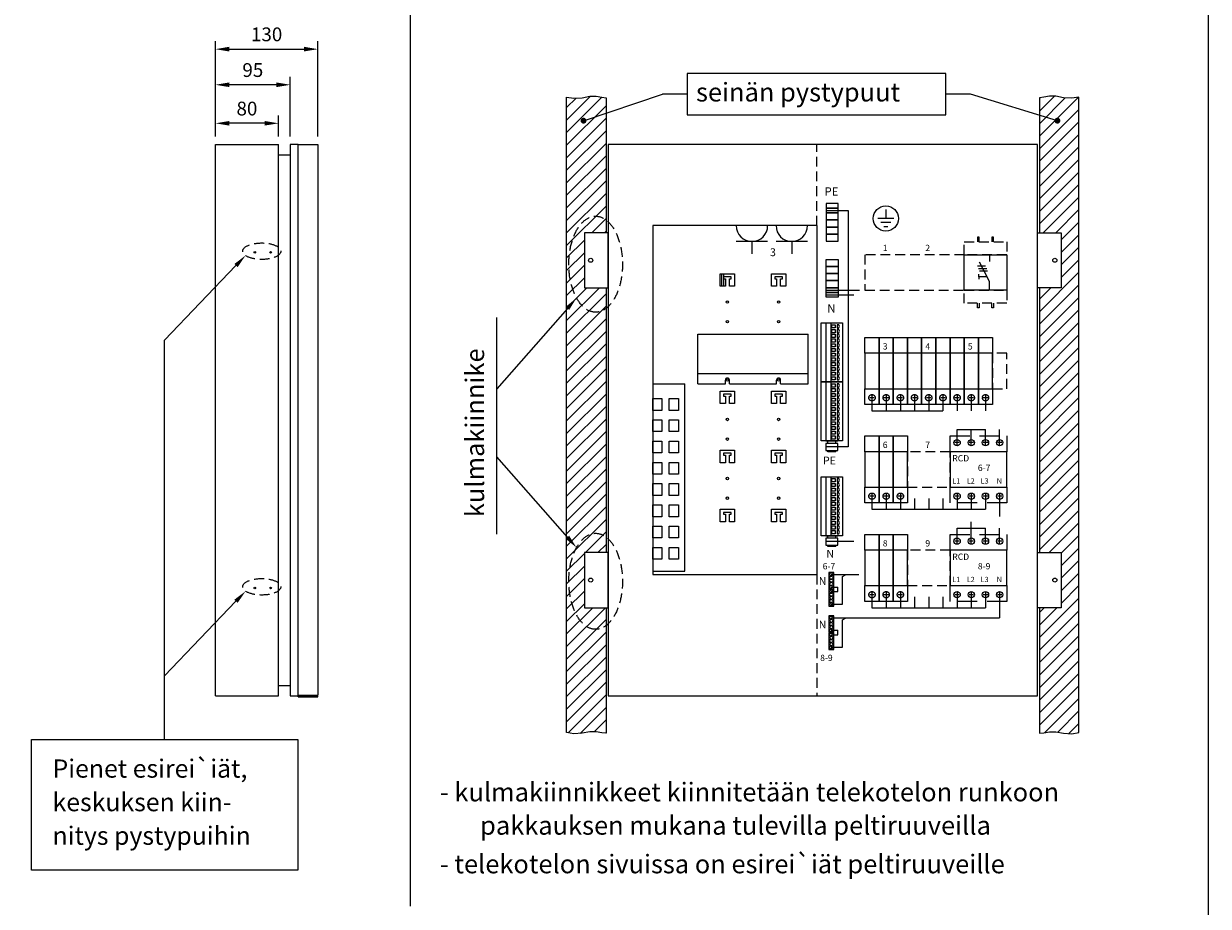
# Model space of a CAD drawing. Extents: x 0 to 5031, y -7 to 3542.
# Drawn here: x 3527 to 5031, y 1427 to 2547 of the extents above; entities that cross this region are included whole.
import ezdxf

# ---------------------------------------------------------------- set-up
doc = ezdxf.new("R2010")
doc.units = 0
doc.header["$LTSCALE"] = 50
doc.header["$MEASUREMENT"] = 0
doc.linetypes.add('DASHED', pattern=[0.75, 0.5, -0.25])
doc.linetypes.add('HIDDEN', pattern=[0.375, 0.25, -0.125])
doc.layers.get('DEFPOINTS').update_dxf_attribs({"linetype": 'CONTINUOUS'})
for name, color, linetype in [('EHYTV1', 1, 'CONTINUOUS'), ('EHYTV5', 5, 'CONTINUOUS'), ('KATKOV1', 1, 'HIDDEN'), ('KATKOV2', 1, 'DASHED'), ('TEXT15', 1, 'CONTINUOUS'), ('TEXT35', 3, 'CONTINUOUS')]:
    doc.layers.add(name, color=color, linetype=linetype)
doc.styles.add('ROMANS', font='romans')
doc.styles.get("Standard").update_dxf_attribs({"font": 'fiso'})
doc.dimstyles.get("Standard").update_dxf_attribs({"dimtxt": 0.18, "dimasz": 0.18, "dimexe": 0.18, "dimexo": 0.0625, "dimgap": 0.09, "dimtad": 0, "dimtih": 1, "dimtoh": 1, "dimdec": 4, "dimzin": 0, "dimdsep": 46, "dimtxsty": 'Standard', "dimcen": 0.09, "dimadec": 0, "dimazin": 0, "dimtfac": 1, "dimtdec": 4, "dimtofl": 0, "dimtmove": 0, "dimatfit": 3, "dimfxl": 0, "dimtolj": 1, "dimtzin": 0, "dimarcsym": 0})
pattern_1 = [(45, (-2512.911, 229.746), (-7.954951, 7.954951), [])]

# ---------------------------------------------------------------- blocks, each defined once
blk = doc.blocks.new('*D16')
at = {"layer": 'DEFPOINTS', "color": 0}
for p in [(3770.7, 2420.7), (3770.7, 2393.8), (3850.7, 2393.8)]:
    blk.add_point(p, dxfattribs=at)
at = {"layer": 'EHYTV1', "color": 0, "lineweight": -2}
for p, q in [((3770.7, 2403.8), (3770.7, 2430.7)), ((3833.2, 2420.7), (3788.2, 2420.7)), ((3850.7, 2403.8), (3850.7, 2430.7))]:
    blk.add_line(p, q, dxfattribs=at)
at = {"layer": 'EHYTV1', "color": 0}
for points in [[(3788.2, 2423.6), (3788.2, 2417.8), (3770.7, 2420.7)], [(3833.2, 2423.6), (3833.2, 2417.8), (3850.7, 2420.7)]]:
    blk.add_solid(points, dxfattribs=at)
at = {"layer": 'EHYTV1', "color": 0, "insert": (3810.7, 2439.4), "char_height": 17.5, "attachment_point": 5}
blk.add_mtext('\\A1;80', dxfattribs=at)
blk = doc.blocks.new('*D17')
at = {"layer": 'DEFPOINTS', "color": 0}
for p in [(3770.7, 2469.6), (3770.7, 2393.8), (3865.7, 2393.8)]:
    blk.add_point(p, dxfattribs=at)
at = {"layer": 'EHYTV1', "color": 0, "lineweight": -2}
for p, q in [((3770.7, 2403.8), (3770.7, 2479.6)), ((3848.2, 2469.6), (3788.2, 2469.6)), ((3865.7, 2403.8), (3865.7, 2479.6))]:
    blk.add_line(p, q, dxfattribs=at)
at = {"layer": 'EHYTV1', "color": 0}
for points in [[(3788.2, 2472.5), (3788.2, 2466.7), (3770.7, 2469.6)], [(3848.2, 2472.5), (3848.2, 2466.7), (3865.7, 2469.6)]]:
    blk.add_solid(points, dxfattribs=at)
at = {"layer": 'EHYTV1', "color": 0, "insert": (3818.2, 2488.3), "char_height": 17.5, "attachment_point": 5}
blk.add_mtext('\\A1;95', dxfattribs=at)
blk = doc.blocks.new('*D18')
at = {"layer": 'DEFPOINTS', "color": 0}
for p in [(3900.7, 2514.8), (3770.7, 2393.8), (3900.7, 2393.8)]:
    blk.add_point(p, dxfattribs=at)
at = {"layer": 'EHYTV1', "color": 0, "lineweight": -2}
for p, q in [((3770.7, 2403.8), (3770.7, 2524.8)), ((3788.2, 2514.8), (3883.2, 2514.8)), ((3900.7, 2403.8), (3900.7, 2524.8))]:
    blk.add_line(p, q, dxfattribs=at)
at = {"layer": 'EHYTV1', "color": 0}
for points in [[(3788.2, 2517.8), (3788.2, 2511.9), (3770.7, 2514.8)], [(3883.2, 2517.8), (3883.2, 2511.9), (3900.7, 2514.8)]]:
    blk.add_solid(points, dxfattribs=at)
at = {"layer": 'EHYTV1', "color": 0, "insert": (3835.7, 2533.6), "char_height": 17.5, "attachment_point": 5}
blk.add_mtext('\\A1;130', dxfattribs=at)
blk = doc.blocks.new('Wago-N-PE-jousiliitin')
at = {"layer": 'EHYTV1', "linetype": 'Continuous'}
for p, q in [((75, 21), (0, 21)), ((75, 15), (0, 15))]:
    blk.add_line(p, q, dxfattribs=at)
at = {"layer": 'EHYTV1'}
blk.add_lwpolyline([(0, 27), (75, 27), (75, 0), (0, 0)], close=True, dxfattribs=at)
at = {"layer": 'EHYTV1', "lineweight": 15}
for points in [[(2.5, 13.5), (6.5, 13.5), (6.5, 9.5), (2.5, 9.5)], [(8.5, 13.5), (12.5, 13.5), (12.5, 9.5), (8.5, 9.5)], [(14.5, 13.5), (18.5, 13.5), (18.5, 9.5), (14.5, 9.5)], [(20.5, 13.5), (24.5, 13.5), (24.5, 9.5), (20.5, 9.5)], [(26.5, 13.5), (30.5, 13.5), (30.5, 9.5), (26.5, 9.5)], [(32.5, 13.5), (36.5, 13.5), (36.5, 9.5), (32.5, 9.5)], [(38.5, 13.5), (42.5, 13.5), (42.5, 9.5), (38.5, 9.5)], [(44.5, 13.5), (48.5, 13.5), (48.5, 9.5), (44.5, 9.5)], [(50.5, 13.5), (54.5, 13.5), (54.5, 9.5), (50.5, 9.5)], [(56.5, 13.5), (60.5, 13.5), (60.5, 9.5), (56.5, 9.5)], [(62.5, 13.5), (66.5, 13.5), (66.5, 9.5), (62.5, 9.5)], [(68.5, 13.5), (72.5, 13.5), (72.5, 9.5), (68.5, 9.5)]]:
    blk.add_lwpolyline(points, close=True, dxfattribs=at)
at = {"layer": 'EHYTV1', "linetype": 'Continuous'}
for points in [[(6.5, 4.8), (6.5, 7), (2.5, 7), (2.5, 4.8, 0.413088)], [(12.5, 4.8), (12.5, 7), (8.5, 7), (8.5, 4.8, 0.413088)], [(18.5, 4.8), (18.5, 7), (14.5, 7), (14.5, 4.8, 0.413088)], [(24.5, 4.8), (24.5, 7), (20.5, 7), (20.5, 4.8, 0.413088)], [(30.5, 4.8), (30.5, 7), (26.5, 7), (26.5, 4.8, 0.413088)], [(36.5, 4.8), (36.5, 7), (32.5, 7), (32.5, 4.8, 0.413088)], [(42.5, 4.8), (42.5, 7), (38.5, 7), (38.5, 4.8, 0.413088)], [(48.5, 4.8), (48.5, 7), (44.5, 7), (44.5, 4.8, 0.413088)], [(54.5, 4.8), (54.5, 7), (50.5, 7), (50.5, 4.8, 0.413088)], [(60.5, 4.8), (60.5, 7), (56.5, 7), (56.5, 4.8, 0.413088)], [(66.5, 4.8), (66.5, 7), (62.5, 7), (62.5, 4.8, 0.413088)], [(72.5, 4.8), (72.5, 7), (68.5, 7), (68.5, 4.8, 0.413088)]]:
    blk.add_lwpolyline(points, format="xyb", close=True, dxfattribs=at)
blk = doc.blocks.new('maadoitus')
at = {"layer": 'EHYTV1'}
for p, q in [((0, 11.5), (0, 0)), ((10.2, 0), (-10.2, 0)), ((6.4, -5.1), (-6.4, -5.1)), ((-2.5, -10.2), (2.5, -10.2))]:
    blk.add_line(p, q, dxfattribs=at)
blk.add_circle((0, 0), 16, dxfattribs=at)
blk = doc.blocks.new('Q1-3MOD')
at = {"layer": 'EHYTV1'}
for p, q in [((16.8, 30.9), (27, 30.9)), ((32, 11), (19.5, 35.7)), ((32, 45), (32, 36.6)), ((18.3, 27.7), (28.6, 27.7)), ((18.7, 17.2), (18.7, 20.4)), ((18.7, 17.2), (18.7, 14)), ((28.8, 17.2), (18.7, 17.2)), ((19.3, 24.8), (29.6, 24.8)), ((32, 0), (32, 11))]:
    blk.add_line(p, q, dxfattribs=at)
blk.add_lwpolyline([(54, 45), (54, 0), (0, 0), (0, 45)], close=True, dxfattribs=at)
at = {"layer": 'TEXT15', "style": 'ROMANS'}
blk.add_attdef('TYYPPI', (18.3, 46.7), '', height=7.83, rotation=90, dxfattribs=at)
blk = doc.blocks.new('KSM_3-63')
at = {"layer": 'EHYTV1'}
for p, q in [((19, 67.5), (17, 67.5)), ((17, 67.5), (17, 61.5)), ((19, 61.5), (19, 67.5)), ((37, 67.5), (35, 67.5)), ((35, 67.5), (35, 61.5)), ((37, 61.5), (37, 67.5)), ((17, -22.5), (17, -16.5)), ((19, -22.5), (17, -22.5)), ((19, -16.5), (19, -22.5)), ((35, -22.5), (35, -16.5)), ((37, -22.5), (35, -22.5)), ((37, -16.5), (37, -22.5))]:
    blk.add_line(p, q, dxfattribs=at)
at = {"layer": 'KATKOV1'}
for points in [[(0, 45), (0, 61.5), (54, 61.5), (54, 45)], [(0, -16.5), (0, 0), (54, 0), (54, -16.5)]]:
    blk.add_lwpolyline(points, close=True, dxfattribs=at)
at = {"layer": 'EHYTV5'}
blk.add_blockref('Q1-3MOD', (0, 0), dxfattribs=at)

msp = doc.modelspace()

# ---------------------------------------------------------------- hatches: boundary and pattern name
at = {"layer": 'EHYTV1'}
h = msp.add_hatch(dxfattribs=at)
h.set_pattern_fill('ANSI31', color=256, scale=90, style=0)
h.set_pattern_definition(pattern_1)
h.paths.add_polyline_path([(4266.4, 1805.8), (4266.4, 1646.5), (4260.9, 1647.1), (4253.7, 1648.4), (4245.8, 1648.4), (4236, 1646.4), (4225.5, 1645.8), (4216.4, 1647.4), (4216.4, 2454), (4225.5, 2452.4), (4236, 2453.1), (4245.8, 2455), (4253.7, 2455), (4260.9, 2453.7), (4266.4, 2453.2), (4266.4, 2281.8), (4238.9, 2281.8), (4238.9, 2211.8), (4266.4, 2211.8), (4266.4, 1875.8), (4238.9, 1875.8), (4238.9, 1805.8)])
h = msp.add_hatch(dxfattribs=at)
h.set_pattern_fill('ANSI31', color=256, scale=90, style=0)
h.set_pattern_definition(pattern_1)
h.paths.add_polyline_path([(4816.4, 1805.8), (4816.4, 1646.5), (4822, 1647.1), (4829.2, 1648.4), (4837.1, 1648.4), (4846.9, 1646.4), (4857.4, 1645.8), (4866.4, 1647.4), (4866.4, 2454), (4857.4, 2452.4), (4846.9, 2453.1), (4837.1, 2455), (4829.2, 2455), (4822, 2453.7), (4816.4, 2453.2), (4816.4, 2281.8), (4843.9, 2281.8), (4843.9, 2211.8), (4816.4, 2211.8), (4816.4, 1875.8), (4843.9, 1875.8), (4843.9, 1805.8)])

# ---------------------------------------------------------------- linework, layer by layer
for p, q in [((4017.9, 2765.9), (4017.9, 1426.7)), ((4237.9, 2424), (4338.1, 2457.6)), ((4369.5, 2457.6), (4338.1, 2457.6)), ((4729, 2457.6), (4697.7, 2457.6)), ((4839.1, 2424), (4729, 2457.6)), ((4545.8, 2310), (4573.7, 2310)), ((4573.7, 2310), (4573.7, 2009.9)), ((4471.5, 2290.8), (4431.5, 2290.8)), ((4522.1, 2290.8), (4482.1, 2290.8)), ((4471.5, 2270.8), (4431.5, 2270.8)), ((4451.5, 2270.8), (4451.5, 2254.9)), ((4522.1, 2270.8), (4482.1, 2270.8)), ((4502.1, 2270.8), (4502.1, 2254.9)), ((3796.8, 2240.1), (3706.3, 2145.5)), ((4411.4, 2213.8), (4411.4, 2229.8)), ((4411.4, 2229.8), (4429.4, 2229.8)), ((4413.4, 2213.8), (4413.4, 2229.8)), ((4415.4, 2229.8), (4415.4, 2213.8)), ((4425.4, 2225.8), (4415.4, 2225.8)), ((4425.4, 2223.3), (4425.4, 2225.8)), ((4429.4, 2229.8), (4429.4, 2213.8)), ((4476.4, 2213.8), (4476.4, 2229.8)), ((4476.4, 2229.8), (4494.4, 2229.8)), ((4480.4, 2225.8), (4480.4, 2223.3)), ((4490.4, 2225.8), (4480.4, 2225.8)), ((4490.4, 2223.3), (4490.4, 2225.8)), ((4494.4, 2229.8), (4494.4, 2213.8)), ((4417.9, 2213.8), (4411.4, 2213.8)), ((4415.4, 2223.3), (4417.9, 2223.3)), ((4417.9, 2223.3), (4417.9, 2213.8)), ((4422.9, 2213.8), (4422.9, 2223.3)), ((4422.9, 2223.3), (4425.4, 2223.3)), ((4429.4, 2213.8), (4422.9, 2213.8)), ((4482.9, 2213.8), (4476.4, 2213.8)), ((4480.4, 2223.3), (4482.9, 2223.3)), ((4482.9, 2223.3), (4482.9, 2213.8)), ((4487.9, 2213.8), (4487.9, 2223.3)), ((4487.9, 2223.3), (4490.4, 2223.3)), ((4494.4, 2213.8), (4487.9, 2213.8)), ((4545.8, 2209), (4588.2, 2209)), ((4545.8, 2203), (4580.8, 2203)), ((4217.4, 2185.8), (4128, 2083.6)), ((4128, 1899.3), (4128, 2174)), ((4382.9, 2089.8), (4382.9, 2152.8)), ((4382.9, 2152.8), (4522.9, 2152.8)), ((4522.9, 2089.8), (4522.9, 2152.8)), ((3706.3, 1638.6), (3706.3, 2145.5)), ((4325.9, 2089.8), (4366.4, 2089.8)), ((4366.4, 1852.3), (4366.4, 2089.8)), ((4522.9, 2102.8), (4382.9, 2102.8)), ((4382.9, 2089.8), (4417.9, 2089.8)), ((4417.9, 2089.8), (4417.9, 2094.8)), ((4422.9, 2089.8), (4422.9, 2094.8)), ((4422.9, 2089.8), (4482.9, 2089.8)), ((4482.9, 2089.8), (4482.9, 2094.8)), ((4487.9, 2089.8), (4487.9, 2094.8)), ((4487.9, 2089.8), (4522.9, 2089.8)), ((4411.4, 2064.8), (4411.4, 2080.8)), ((4411.4, 2080.8), (4429.4, 2080.8)), ((4415.4, 2076.8), (4415.4, 2074.3)), ((4425.4, 2076.8), (4415.4, 2076.8)), ((4425.4, 2074.3), (4425.4, 2076.8)), ((4429.4, 2080.8), (4429.4, 2064.8)), ((4476.4, 2064.8), (4476.4, 2080.8)), ((4476.4, 2080.8), (4494.4, 2080.8)), ((4480.4, 2076.8), (4480.4, 2074.3)), ((4490.4, 2076.8), (4480.4, 2076.8)), ((4490.4, 2074.3), (4490.4, 2076.8)), ((4494.4, 2080.8), (4494.4, 2064.8)), ((4417.9, 2064.8), (4411.4, 2064.8)), ((4415.4, 2074.3), (4417.9, 2074.3)), ((4417.9, 2074.3), (4417.9, 2064.8)), ((4422.9, 2064.8), (4422.9, 2074.3)), ((4422.9, 2074.3), (4425.4, 2074.3)), ((4429.4, 2064.8), (4422.9, 2064.8)), ((4482.9, 2064.8), (4476.4, 2064.8)), ((4480.4, 2074.3), (4482.9, 2074.3)), ((4482.9, 2074.3), (4482.9, 2064.8)), ((4487.9, 2064.8), (4487.9, 2074.3)), ((4487.9, 2074.3), (4490.4, 2074.3)), ((4494.4, 2064.8), (4487.9, 2064.8)), ((4603.9, 2068.3), (4603.9, 2055.7)), ((4621.9, 2068.3), (4621.9, 2055.7)), ((4639.9, 2068.3), (4639.9, 2055.7)), ((4657.9, 2068.3), (4657.9, 2055.7)), ((4675.9, 2068.3), (4675.9, 2055.7)), ((4693.9, 2068.3), (4693.9, 2055.7)), ((4711.9, 2068.3), (4711.9, 2055.7)), ((4729.9, 2068.3), (4729.9, 2055.7)), ((4747.9, 2068.3), (4747.9, 2055.7)), ((4603.9, 2055.7), (4693.9, 2055.7)), ((4711.9, 2031.9), (4747.9, 2031.9)), ((4711.9, 2018.1), (4711.9, 2031.9)), ((4729.9, 2018.1), (4729.9, 2031.9)), ((4747.9, 2018.1), (4747.9, 2031.9)), ((4765.9, 2018.1), (4765.9, 2031.9)), ((4545.5, 2017.4), (4560.5, 2017.4)), ((4560.5, 2017.4), (4545.5, 2017.4)), ((4548, 2014.4), (4548, 2017.4)), ((4558, 2014.4), (4558, 2017.4)), ((4714.7, 2015.3), (4709.1, 2015.3)), ((4711.9, 2012.5), (4711.9, 2018.1)), ((4732.7, 2015.3), (4727.1, 2015.3)), ((4729.9, 2012.5), (4729.9, 2018.1)), ((4750.7, 2015.3), (4745.1, 2015.3)), ((4747.9, 2012.5), (4747.9, 2018.1)), ((4768.7, 2015.3), (4763.1, 2015.3)), ((4765.9, 2012.5), (4765.9, 2018.1)), ((4411.4, 1989.8), (4411.4, 2005.8)), ((4411.4, 2005.8), (4429.4, 2005.8)), ((4415.4, 2001.8), (4415.4, 1999.3)), ((4425.4, 2001.8), (4415.4, 2001.8)), ((4425.4, 1999.3), (4425.4, 2001.8)), ((4429.4, 2005.8), (4429.4, 1989.8)), ((4476.4, 1989.8), (4476.4, 2005.8)), ((4476.4, 2005.8), (4494.4, 2005.8)), ((4480.4, 2001.8), (4480.4, 1999.3)), ((4490.4, 2001.8), (4480.4, 2001.8)), ((4490.4, 1999.3), (4490.4, 2001.8)), ((4494.4, 2005.8), (4494.4, 1989.8)), ((4573.7, 2009.9), (4545.5, 2009.9)), ((4548, 2003.8), (4548, 2005.4)), ((4558, 2003.8), (4548, 2003.8)), ((4558, 2003.8), (4558, 2005.4)), ((4217.4, 1895.2), (4128, 1997.4)), ((4417.9, 1989.8), (4411.4, 1989.8)), ((4415.4, 1999.3), (4417.9, 1999.3)), ((4417.9, 1999.3), (4417.9, 1989.8)), ((4422.9, 1989.8), (4422.9, 1999.3)), ((4422.9, 1999.3), (4425.4, 1999.3)), ((4429.4, 1989.8), (4422.9, 1989.8)), ((4482.9, 1989.8), (4476.4, 1989.8)), ((4480.4, 1999.3), (4482.9, 1999.3)), ((4482.9, 1999.3), (4482.9, 1989.8)), ((4487.9, 1989.8), (4487.9, 1999.3)), ((4487.9, 1999.3), (4490.4, 1999.3)), ((4494.4, 1989.8), (4487.9, 1989.8)), ((4603.9, 1944.5), (4603.9, 1930.7)), ((4603.9, 1944.5), (4603.9, 1930.7)), ((4621.9, 1944.5), (4621.9, 1930.7)), ((4639.9, 1944.5), (4639.9, 1930.7)), ((4657.9, 1944.5), (4657.9, 1930.7)), ((4675.9, 1944.5), (4675.9, 1930.7)), ((4693.9, 1944.5), (4693.9, 1930.7)), ((4714.7, 1947.3), (4709.1, 1947.3)), ((4711.9, 1950.1), (4711.9, 1944.5)), ((4711.9, 1944.5), (4711.9, 1930.7)), ((4732.7, 1947.3), (4727.1, 1947.3)), ((4729.9, 1950.1), (4729.9, 1944.5)), ((4729.9, 1944.5), (4729.9, 1930.7)), ((4750.7, 1947.3), (4745.1, 1947.3)), ((4747.9, 1950.1), (4747.9, 1944.5)), ((4747.9, 1944.5), (4747.9, 1930.7)), ((4768.7, 1947.3), (4763.1, 1947.3)), ((4765.9, 1950.1), (4765.9, 1944.5)), ((4765.9, 1944.5), (4765.9, 1921.6)), ((4411.4, 1914.8), (4411.4, 1930.8)), ((4411.4, 1930.8), (4429.4, 1930.8)), ((4415.4, 1926.8), (4415.4, 1924.3)), ((4425.4, 1926.8), (4415.4, 1926.8)), ((4415.4, 1924.3), (4417.9, 1924.3)), ((4417.9, 1924.3), (4417.9, 1914.8)), ((4422.9, 1914.8), (4422.9, 1924.3)), ((4422.9, 1924.3), (4425.4, 1924.3)), ((4425.4, 1924.3), (4425.4, 1926.8)), ((4429.4, 1930.8), (4429.4, 1914.8)), ((4476.4, 1914.8), (4476.4, 1930.8)), ((4476.4, 1930.8), (4494.4, 1930.8)), ((4480.4, 1926.8), (4480.4, 1924.3)), ((4490.4, 1926.8), (4480.4, 1926.8)), ((4480.4, 1924.3), (4482.9, 1924.3)), ((4482.9, 1924.3), (4482.9, 1914.8)), ((4487.9, 1914.8), (4487.9, 1924.3)), ((4487.9, 1924.3), (4490.4, 1924.3)), ((4490.4, 1924.3), (4490.4, 1926.8)), ((4494.4, 1930.8), (4494.4, 1914.8)), ((4603.9, 1930.7), (4747.9, 1930.7)), ((4417.9, 1914.8), (4411.4, 1914.8)), ((4429.4, 1914.8), (4422.9, 1914.8)), ((4482.9, 1914.8), (4476.4, 1914.8)), ((4494.4, 1914.8), (4487.9, 1914.8)), ((4729.9, 1906.9), (4729.9, 1914.9)), ((4545.5, 1897.1), (4560.5, 1897.1)), ((4560.5, 1897.1), (4545.5, 1897.1)), ((4548, 1894.1), (4548, 1897.1)), ((4558, 1894.1), (4558, 1897.1)), ((4711.9, 1906.9), (4747.9, 1906.9)), ((4711.9, 1893.1), (4711.9, 1906.9)), ((4729.9, 1893.1), (4729.9, 1906.9)), ((4747.9, 1893.1), (4747.9, 1906.9)), ((4765.9, 1893.1), (4765.9, 1906.9)), ((4580.8, 1889.6), (4545.5, 1889.6)), ((4548, 1883.5), (4548, 1885.1)), ((4558, 1883.5), (4548, 1883.5)), ((4558, 1883.5), (4558, 1885.1)), ((4714.7, 1890.3), (4709.1, 1890.3)), ((4711.9, 1887.5), (4711.9, 1893.1)), ((4732.7, 1890.3), (4727.1, 1890.3)), ((4729.9, 1887.5), (4729.9, 1893.1)), ((4750.7, 1890.3), (4745.1, 1890.3)), ((4747.9, 1887.5), (4747.9, 1893.1)), ((4768.7, 1890.3), (4763.1, 1890.3)), ((4765.9, 1887.5), (4765.9, 1893.1)), ((4325.9, 1852.3), (4366.4, 1852.3)), ((4552.3, 1848), (4587.3, 1848)), ((4566.5, 1845.4), (4571, 1848)), ((4566.5, 1810.3), (4566.5, 1845.4)), ((4552.3, 1832), (4560.5, 1832)), ((4552.3, 1826.3), (4560.5, 1826.3)), ((4560.5, 1826.3), (4560.5, 1832)), ((4603.9, 1819.5), (4603.9, 1805.7)), ((4603.9, 1819.5), (4603.9, 1805.7)), ((4621.9, 1819.5), (4621.9, 1805.7)), ((4639.9, 1819.5), (4639.9, 1805.7)), ((4657.9, 1819.5), (4657.9, 1805.7)), ((4675.9, 1819.5), (4675.9, 1805.7)), ((4693.9, 1819.5), (4693.9, 1805.7)), ((4714.7, 1822.3), (4709.1, 1822.3)), ((4711.9, 1825.1), (4711.9, 1819.5)), ((4711.9, 1819.5), (4711.9, 1805.7)), ((4732.7, 1822.3), (4727.1, 1822.3)), ((4729.9, 1825.1), (4729.9, 1819.5)), ((4729.9, 1819.5), (4729.9, 1805.7)), ((4750.7, 1822.3), (4745.1, 1822.3)), ((4747.9, 1825.1), (4747.9, 1819.5)), ((4747.9, 1819.5), (4747.9, 1805.7)), ((4768.7, 1822.3), (4763.1, 1822.3)), ((4765.9, 1825.1), (4765.9, 1819.5)), ((4765.9, 1819.5), (4765.9, 1793.1)), ((3796.8, 1813.9), (3706.3, 1719.3)), ((4552.3, 1810.3), (4566.5, 1810.3)), ((4603.9, 1805.7), (4747.9, 1805.7)), ((4552.3, 1793.1), (4765.9, 1793.1)), ((4566.5, 1790.5), (4571, 1793.1)), ((4566.5, 1755.5), (4566.5, 1790.5)), ((4552.3, 1777.1), (4560.5, 1777.1)), ((4560.5, 1771.5), (4560.5, 1777.1)), ((4552.3, 1771.5), (4560.5, 1771.5)), ((4552.3, 1755.5), (4566.5, 1755.5))]:
    msp.add_line(p, q, dxfattribs=at)
for points in [[(5030.7, 3534.7), (5030.7, -7), (2589.3, -7), (2589.3, 3534.7)], [(4369.5, 2431.5), (4697.7, 2431.5), (4697.7, 2483.8), (4369.5, 2483.8)], [(4266.4, 1805.8), (4266.4, 1646.5), (4260.9, 1647.1), (4253.7, 1648.4), (4245.8, 1648.4), (4236, 1646.4), (4236, 1646.4), (4225.5, 1645.8), (4225.5, 1645.8), (4216.4, 1647.4), (4216.4, 2454), (4225.5, 2452.4), (4225.5, 2452.4), (4236, 2453.1), (4236, 2453.1), (4245.8, 2455), (4253.7, 2455), (4260.9, 2453.7), (4266.4, 2453.2), (4266.4, 2281.8), (4238.9, 2281.8), (4238.9, 2211.8), (4266.4, 2211.8), (4266.4, 1875.8), (4238.9, 1875.8), (4238.9, 1805.8)], [(4816.4, 1805.8), (4816.4, 1646.5), (4822, 1647.1), (4829.2, 1648.4), (4837.1, 1648.4), (4846.9, 1646.4), (4846.9, 1646.4), (4857.4, 1645.8), (4857.4, 1645.8), (4866.4, 1647.4), (4866.4, 2454), (4857.4, 2452.4), (4857.4, 2452.4), (4846.9, 2453.1), (4846.9, 2453.1), (4837.1, 2455), (4829.2, 2455), (4822, 2453.7), (4816.4, 2453.2), (4816.4, 2281.8), (4843.9, 2281.8), (4843.9, 2211.8), (4816.4, 2211.8), (4816.4, 1875.8), (4843.9, 1875.8), (4843.9, 1805.8)], [(4545.8, 2313), (4560.8, 2313), (4560.8, 2319), (4545.8, 2319)], [(4545.8, 2307), (4560.8, 2307), (4560.8, 2313), (4545.8, 2313)], [(4545.8, 2298), (4560.8, 2298), (4560.8, 2307), (4545.8, 2307)], [(4545.8, 2289), (4560.8, 2289), (4560.8, 2298), (4545.8, 2298)], [(4545.8, 2280), (4560.8, 2280), (4560.8, 2289), (4545.8, 2289)], [(4545.8, 2271), (4560.8, 2271), (4560.8, 2280), (4545.8, 2280)], [(4545.8, 2248), (4560.8, 2248), (4560.8, 2239), (4545.8, 2239)], [(4545.8, 2239), (4560.8, 2239), (4560.8, 2230), (4545.8, 2230)], [(4545.8, 2230), (4560.8, 2230), (4560.8, 2221), (4545.8, 2221)], [(4545.8, 2221), (4560.8, 2221), (4560.8, 2212), (4545.8, 2212)], [(4545.8, 2212), (4560.8, 2212), (4560.8, 2206), (4545.8, 2206)], [(4545.8, 2206), (4560.8, 2206), (4560.8, 2200), (4545.8, 2200)], [(4612.9, 2083.8), (4612.9, 2128.8), (4594.9, 2128.8), (4594.9, 2083.8)], [(4630.9, 2083.8), (4630.9, 2128.8), (4612.9, 2128.8), (4612.9, 2083.8)], [(4648.9, 2083.8), (4648.9, 2128.8), (4630.9, 2128.8), (4630.9, 2083.8)], [(4666.9, 2083.8), (4666.9, 2128.8), (4648.9, 2128.8), (4648.9, 2083.8)], [(4684.9, 2083.8), (4684.9, 2128.8), (4666.9, 2128.8), (4666.9, 2083.8)], [(4702.9, 2083.8), (4702.9, 2128.8), (4684.9, 2128.8), (4684.9, 2083.8)], [(4720.9, 2083.8), (4720.9, 2128.8), (4702.9, 2128.8), (4702.9, 2083.8)], [(4738.9, 2083.8), (4738.9, 2128.8), (4720.9, 2128.8), (4720.9, 2083.8)], [(4756.9, 2083.8), (4756.9, 2128.8), (4738.9, 2128.8), (4738.9, 2083.8)], [(4560.5, 2005.4), (4560.5, 2014.4), (4545.5, 2014.4), (4545.5, 2005.4)], [(4612.9, 1958.8), (4612.9, 2003.8), (4594.9, 2003.8), (4594.9, 1958.8)], [(4630.9, 1958.8), (4630.9, 2003.8), (4612.9, 2003.8), (4612.9, 1958.8)], [(4648.9, 1958.8), (4648.9, 2003.8), (4630.9, 2003.8), (4630.9, 1958.8)], [(4774.9, 1958.8), (4774.9, 2003.8), (4702.9, 2003.8), (4702.9, 1958.8)], [(4560.5, 1885.1), (4560.5, 1894.1), (4545.5, 1894.1), (4545.5, 1885.1)], [(4612.9, 1833.8), (4612.9, 1878.8), (4594.9, 1878.8), (4594.9, 1833.8)], [(4630.9, 1833.8), (4630.9, 1878.8), (4612.9, 1878.8), (4612.9, 1833.8)], [(4648.9, 1833.8), (4648.9, 1878.8), (4630.9, 1878.8), (4630.9, 1833.8)], [(4774.9, 1833.8), (4774.9, 1878.8), (4702.9, 1878.8), (4702.9, 1833.8)], [(3875.4, 1638.6), (3875.4, 1472.6), (3537.2, 1472.6), (3537.2, 1638.6)]]:
    msp.add_lwpolyline(points, close=True, dxfattribs=at)
at = {"layer": 'EHYTV1', "const_width": 3.76}
for points in [[(4236, 2424, 1), (4239.7, 2424, 1)], [(4837.3, 2424, 1), (4841, 2424, 1)]]:
    msp.add_lwpolyline(points, format="xyb", close=True, dxfattribs=at)
at = {"layer": 'EHYTV1', "linetype": 'Continuous'}
for points in [[(4337.4, 2071.3), (4337.4, 2056.3), (4325.9, 2056.3), (4325.9, 2071.3)], [(4358.2, 2071.3), (4358.2, 2056.3), (4346.7, 2056.3), (4346.7, 2071.3)], [(4337.4, 2044.3), (4337.4, 2029.3), (4325.9, 2029.3), (4325.9, 2044.3)], [(4358.2, 2044.3), (4358.2, 2029.3), (4346.7, 2029.3), (4346.7, 2044.3)], [(4337.4, 2017.3), (4337.4, 2002.3), (4325.9, 2002.3), (4325.9, 2017.3)], [(4358.2, 2017.3), (4358.2, 2002.3), (4346.7, 2002.3), (4346.7, 2017.3)], [(4337.4, 1990.3), (4337.4, 1975.3), (4325.9, 1975.3), (4325.9, 1990.3)], [(4358.2, 1990.3), (4358.2, 1975.3), (4346.7, 1975.3), (4346.7, 1990.3)], [(4337.4, 1963.3), (4337.4, 1948.3), (4325.9, 1948.3), (4325.9, 1963.3)], [(4358.2, 1963.3), (4358.2, 1948.3), (4346.7, 1948.3), (4346.7, 1963.3)], [(4337.4, 1936.3), (4337.4, 1921.3), (4325.9, 1921.3), (4325.9, 1936.3)], [(4358.2, 1936.3), (4358.2, 1921.3), (4346.7, 1921.3), (4346.7, 1936.3)], [(4337.4, 1909.3), (4337.4, 1894.3), (4325.9, 1894.3), (4325.9, 1909.3)], [(4358.2, 1909.3), (4358.2, 1894.3), (4346.7, 1894.3), (4346.7, 1909.3)], [(4337.4, 1882.3), (4337.4, 1867.3), (4325.9, 1867.3), (4325.9, 1882.3)], [(4358.2, 1882.3), (4358.2, 1867.3), (4346.7, 1867.3), (4346.7, 1882.3)], [(4549.1, 1850.4), (4549.1, 1829.4), (4555.6, 1829.4), (4555.6, 1850.4)], [(4549.1, 1828.8), (4549.1, 1807.8), (4555.6, 1807.8), (4555.6, 1828.8)], [(4549.1, 1795.6), (4549.1, 1774.6), (4555.6, 1774.6), (4555.6, 1795.6)], [(4549.1, 1773.9), (4549.1, 1752.9), (4555.6, 1752.9), (4555.6, 1773.9)]]:
    msp.add_lwpolyline(points, close=True, dxfattribs=at)
at = {"layer": 'EHYTV1'}
for centre, radius in [((3820.7, 2256.8), 1), ((3840.7, 2256.8), 1), ((4420.4, 2193.8), 1.6), ((4485.4, 2193.8), 1.6), ((4420.4, 2168.8), 1.6), ((4485.4, 2168.8), 1.6), ((4420.4, 2094.8), 1.6), ((4485.4, 2094.8), 1.6), ((4420.4, 2044.8), 1.6), ((4485.4, 2044.8), 1.6), ((4420.4, 2019.8), 1.6), ((4485.4, 2019.8), 1.6), ((4711.9, 2015.3), 4), ((4729.9, 2015.3), 4), ((4747.9, 2015.3), 4), ((4765.9, 2015.3), 4), ((4420.4, 1969.8), 1.6), ((4485.4, 1969.8), 1.6), ((4420.4, 1944.8), 1.6), ((4485.4, 1944.8), 1.6), ((4711.9, 1947.3), 4), ((4729.9, 1947.3), 4), ((4747.9, 1947.3), 4), ((4765.9, 1947.3), 4), ((4711.9, 1890.3), 4), ((4729.9, 1890.3), 4), ((4747.9, 1890.3), 4), ((4765.9, 1890.3), 4), ((3820.7, 1830.8), 1), ((3840.7, 1830.8), 1), ((4711.9, 1822.3), 4), ((4729.9, 1822.3), 4), ((4747.9, 1822.3), 4), ((4765.9, 1822.3), 4)]:
    msp.add_circle(centre, radius, dxfattribs=at)
at = {"layer": 'EHYTV1', "linetype": 'Continuous'}
for centre in [(4552.3, 1848), (4552.3, 1844), (4552.3, 1840), (4552.3, 1836), (4552.3, 1832), (4552.3, 1826.3), (4552.3, 1822.3), (4552.3, 1818.3), (4552.3, 1814.3), (4552.3, 1810.3), (4552.3, 1793.1), (4552.3, 1789.1), (4552.3, 1785.1), (4552.3, 1781.1), (4552.3, 1777.1), (4552.3, 1771.5), (4552.3, 1767.5), (4552.3, 1763.5), (4552.3, 1759.5), (4552.3, 1755.5)]:
    msp.add_circle(centre, 2, dxfattribs=at)
at = {"layer": 'EHYTV1'}
for centre, radius, start, end in [((4451.5, 2290.8), 20, 180, 0), ((4502.1, 2290.8), 20, 180, 0), ((4420.4, 2094.8), 2.5, 0, 180), ((4485.4, 2094.8), 2.5, 0, 180)]:
    msp.add_arc(centre, radius, start, end, dxfattribs=at)
for points in [[(3794.7, 2242.1), (3808.9, 2252.8), (3798.9, 2238.1)], [(4215.2, 2187.7), (4228.9, 2198.9), (4219.6, 2183.8)], [(4219.6, 1897.2), (4228.9, 1882.1), (4215.2, 1893.3)], [(3794.7, 1815.9), (3808.9, 1826.6), (3798.9, 1811.9)]]:
    msp.add_solid(points, dxfattribs=at)
at = {"layer": 'EHYTV5'}
for p, q in [((3770.7, 1693.8), (3770.7, 2393.8)), ((3770.7, 2393.8), (3850.7, 2393.8)), ((3850.7, 1693.8), (3850.7, 2393.8)), ((3875.7, 2393.8), (3865.7, 2393.8)), ((3865.7, 2393.8), (3865.7, 1693.8)), ((3875.7, 1694.8), (3875.7, 2393.8)), ((3875.7, 2393.8), (3900.7, 2393.8)), ((3900.7, 2393.8), (3900.7, 1694.8)), ((3850.7, 2380.8), (3865.7, 2380.8)), ((4533.9, 2290.8), (4325.9, 2290.8)), ((4325.9, 2290.8), (4325.9, 1847.8)), ((4533.9, 2290.8), (4533.9, 1847.8)), ((4325.9, 1847.8), (4533.9, 1847.8)), ((3850.7, 1706.8), (3865.7, 1706.8)), ((3770.7, 1693.8), (3850.7, 1693.8)), ((3865.7, 1693.8), (3875.7, 1693.8)), ((3875.7, 1694.8), (3900.7, 1694.8)), ((3875.7, 1692.8), (3875.7, 1694.8)), ((3900.7, 1693.8), (3875.7, 1693.8)), ((3875.7, 1693.8), (3875.7, 1692.8)), ((3875.7, 1692.8), (3900.7, 1692.8)), ((3900.7, 1692.8), (3900.7, 1693.8))]:
    msp.add_line(p, q, dxfattribs=at)
for points in [[(4268.9, 1693.8), (4813.9, 1693.8), (4813.9, 2393.8), (4268.9, 2393.8)], [(4238.9, 2211.8), (4268.9, 2211.8), (4268.9, 2281.8), (4238.9, 2281.8)], [(4843.9, 2211.8), (4813.9, 2211.8), (4813.9, 2281.8), (4843.9, 2281.8)], [(4238.9, 1805.8), (4268.9, 1805.8), (4268.9, 1875.8), (4238.9, 1875.8)], [(4843.9, 1805.8), (4813.9, 1805.8), (4813.9, 1875.8), (4843.9, 1875.8)]]:
    msp.add_lwpolyline(points, close=True, dxfattribs=at)
for centre in [(4246.9, 2246.8), (4835.9, 2246.8), (4246.9, 1840.8), (4835.9, 1840.8)]:
    msp.add_circle(centre, 2.55, dxfattribs=at)
at = {"layer": 'KATKOV1'}
for p, q in [((4533.9, 2290.8), (4533.9, 2393.8)), ((4702.9, 2003.8), (4702.9, 1958.8)), ((4702.9, 1878.8), (4702.9, 1833.8)), ((4533.9, 1847.8), (4533.9, 1693.8))]:
    msp.add_line(p, q, dxfattribs=at)
for points in [[(4594.9, 2208.8), (4720.9, 2208.8), (4720.9, 2253.8), (4594.9, 2253.8)], [(4756.9, 2083.8), (4774.9, 2083.8), (4774.9, 2128.8), (4756.9, 2128.8)], [(4648.9, 1958.8), (4702.9, 1958.8), (4702.9, 2003.8), (4648.9, 2003.8)], [(4648.9, 1833.8), (4702.9, 1833.8), (4702.9, 1878.8), (4648.9, 1878.8)]]:
    msp.add_lwpolyline(points, close=True, dxfattribs=at)
at = {"layer": 'KATKOV1', "color": 2}
for centre in [(4253.2, 2241.8), (4253.2, 1839.3)]:
    msp.add_ellipse(centre, major_axis=(0, -60.9), ratio=0.559241, dxfattribs=at)
at = {"layer": 'KATKOV1'}
for centre in [(3829.5, 2258.3), (3829.5, 1832.3)]:
    msp.add_ellipse(centre, major_axis=(-24.2, 0), ratio=0.43211, dxfattribs=at)
at = {"layer": 'KATKOV2'}
for p, q in [((4603.9, 2075.1), (4603.9, 2069.5)), ((4621.9, 2075.1), (4621.9, 2069.5)), ((4639.9, 2075.1), (4639.9, 2069.5)), ((4657.9, 2075.1), (4657.9, 2069.5)), ((4675.9, 2075.1), (4675.9, 2069.5)), ((4693.9, 2075.1), (4693.9, 2069.5)), ((4711.9, 2075.1), (4711.9, 2069.5)), ((4729.9, 2075.1), (4729.9, 2069.5)), ((4747.9, 2075.1), (4747.9, 2069.5)), ((4606.7, 2072.3), (4601.1, 2072.3)), ((4624.7, 2072.3), (4619.1, 2072.3)), ((4642.7, 2072.3), (4637.1, 2072.3)), ((4660.7, 2072.3), (4655.1, 2072.3)), ((4678.7, 2072.3), (4673.1, 2072.3)), ((4696.7, 2072.3), (4691.1, 2072.3)), ((4714.7, 2072.3), (4709.1, 2072.3)), ((4732.7, 2072.3), (4727.1, 2072.3)), ((4750.7, 2072.3), (4745.1, 2072.3)), ((4606.7, 1947.3), (4601.1, 1947.3)), ((4603.9, 1950.1), (4603.9, 1944.5)), ((4624.7, 1947.3), (4619.1, 1947.3)), ((4621.9, 1950.1), (4621.9, 1944.5)), ((4642.7, 1947.3), (4637.1, 1947.3)), ((4639.9, 1950.1), (4639.9, 1944.5)), ((4606.7, 1822.3), (4601.1, 1822.3)), ((4603.9, 1825.1), (4603.9, 1819.5)), ((4624.7, 1822.3), (4619.1, 1822.3)), ((4621.9, 1825.1), (4621.9, 1819.5)), ((4642.7, 1822.3), (4637.1, 1822.3)), ((4639.9, 1825.1), (4639.9, 1819.5))]:
    msp.add_line(p, q, dxfattribs=at)
for points in [[(4594.9, 2128.8), (4594.9, 2148.8), (4612.9, 2148.8), (4612.9, 2128.8)], [(4612.9, 2128.8), (4612.9, 2148.8), (4630.9, 2148.8), (4630.9, 2128.8)], [(4630.9, 2128.8), (4630.9, 2148.8), (4648.9, 2148.8), (4648.9, 2128.8)], [(4648.9, 2128.8), (4648.9, 2148.8), (4666.9, 2148.8), (4666.9, 2128.8)], [(4666.9, 2128.8), (4666.9, 2148.8), (4684.9, 2148.8), (4684.9, 2128.8)], [(4684.9, 2128.8), (4684.9, 2148.8), (4702.9, 2148.8), (4702.9, 2128.8)], [(4702.9, 2128.8), (4702.9, 2148.8), (4720.9, 2148.8), (4720.9, 2128.8)], [(4720.9, 2128.8), (4720.9, 2148.8), (4738.9, 2148.8), (4738.9, 2128.8)], [(4738.9, 2128.8), (4738.9, 2148.8), (4756.9, 2148.8), (4756.9, 2128.8)], [(4594.9, 2063.8), (4594.9, 2083.8), (4612.9, 2083.8), (4612.9, 2063.8)], [(4612.9, 2063.8), (4612.9, 2083.8), (4630.9, 2083.8), (4630.9, 2063.8)], [(4630.9, 2063.8), (4630.9, 2083.8), (4648.9, 2083.8), (4648.9, 2063.8)], [(4648.9, 2063.8), (4648.9, 2083.8), (4666.9, 2083.8), (4666.9, 2063.8)], [(4666.9, 2063.8), (4666.9, 2083.8), (4684.9, 2083.8), (4684.9, 2063.8)], [(4684.9, 2063.8), (4684.9, 2083.8), (4702.9, 2083.8), (4702.9, 2063.8)], [(4702.9, 2063.8), (4702.9, 2083.8), (4720.9, 2083.8), (4720.9, 2063.8)], [(4720.9, 2063.8), (4720.9, 2083.8), (4738.9, 2083.8), (4738.9, 2063.8)], [(4738.9, 2063.8), (4738.9, 2083.8), (4756.9, 2083.8), (4756.9, 2063.8)], [(4594.9, 2003.8), (4594.9, 2023.8), (4612.9, 2023.8), (4612.9, 2003.8)], [(4612.9, 2003.8), (4612.9, 2023.8), (4630.9, 2023.8), (4630.9, 2003.8)], [(4630.9, 2003.8), (4630.9, 2023.8), (4648.9, 2023.8), (4648.9, 2003.8)], [(4702.9, 2003.8), (4702.9, 2023.8), (4774.9, 2023.8), (4774.9, 2003.8)], [(4594.9, 1938.8), (4594.9, 1958.8), (4612.9, 1958.8), (4612.9, 1938.8)], [(4612.9, 1938.8), (4612.9, 1958.8), (4630.9, 1958.8), (4630.9, 1938.8)], [(4630.9, 1938.8), (4630.9, 1958.8), (4648.9, 1958.8), (4648.9, 1938.8)], [(4702.9, 1938.8), (4702.9, 1958.8), (4774.9, 1958.8), (4774.9, 1938.8)], [(4594.9, 1878.8), (4594.9, 1898.8), (4612.9, 1898.8), (4612.9, 1878.8)], [(4612.9, 1878.8), (4612.9, 1898.8), (4630.9, 1898.8), (4630.9, 1878.8)], [(4630.9, 1878.8), (4630.9, 1898.8), (4648.9, 1898.8), (4648.9, 1878.8)], [(4702.9, 1878.8), (4702.9, 1898.8), (4774.9, 1898.8), (4774.9, 1878.8)], [(4594.9, 1813.8), (4594.9, 1833.8), (4612.9, 1833.8), (4612.9, 1813.8)], [(4612.9, 1813.8), (4612.9, 1833.8), (4630.9, 1833.8), (4630.9, 1813.8)], [(4630.9, 1813.8), (4630.9, 1833.8), (4648.9, 1833.8), (4648.9, 1813.8)], [(4702.9, 1813.8), (4702.9, 1833.8), (4774.9, 1833.8), (4774.9, 1813.8)]]:
    msp.add_lwpolyline(points, close=True, dxfattribs=at)
for centre in [(4603.9, 2072.3), (4621.9, 2072.3), (4639.9, 2072.3), (4657.9, 2072.3), (4675.9, 2072.3), (4693.9, 2072.3), (4711.9, 2072.3), (4729.9, 2072.3), (4747.9, 2072.3), (4603.9, 1947.3), (4621.9, 1947.3), (4639.9, 1947.3), (4603.9, 1822.3), (4621.9, 1822.3), (4639.9, 1822.3)]:
    msp.add_circle(centre, 4, dxfattribs=at)

# ---------------------------------------------------------------- block references
at = {"layer": 'EHYTV1'}
for name, p in [('maadoitus', (4621.5, 2299.8)), ('KSM_3-63', (4720.9, 2208.8))]:
    msp.add_blockref(name, p, dxfattribs=at)
at = {"layer": 'EHYTV1', "linetype": 'Continuous', "rotation": 90}
for p in [(4566.5, 2092.4), (4566.5, 2017.4), (4566.5, 1897.1)]:
    msp.add_blockref('Wago-N-PE-jousiliitin', p, dxfattribs=at)

# ---------------------------------------------------------------- texts
at = {"layer": 'EHYTV1', "style": 'ROMANS'}
for s, height, p in [('3', 10, (4474.4, 2252)), ('1', 8, (4617.6, 2258.5)), ('2', 8, (4671.6, 2258.5)), ('3', 8, (4617.6, 2133.5)), ('4', 8, (4671.6, 2133.5)), ('5', 8, (4725.6, 2133.5)), ('6', 8, (4617.6, 2008.5)), ('7', 8, (4671.6, 2008.5)), ('RCD', 8, (4705.8, 1991.5)), ('PE', 10.01, (4541.6, 1987.6)), (' 6-7', 8, (4735.8, 1979.4)), ('L1', 6.67, (4705.9, 1963.3)), ('L2', 6.67, (4724.3, 1963.3)), ('L3', 6.67, (4741.9, 1963.3)), ('L', 6.67, (4741.9, 1963.3)), ('N', 6.67, (4762.2, 1963.3)), ('N', 10, (4546, 1869.2)), ('8', 8, (4617.6, 1883.5)), ('9', 8, (4671.6, 1883.5)), ('RCD', 8, (4705.8, 1866.5)), ('6-7', 8, (4541.3, 1854.4)), (' 8-9', 8, (4735.8, 1854.4)), ('N', 9.8, (4536.4, 1834.8)), ('L1', 6.67, (4705.9, 1838.3)), ('L2', 6.67, (4724.3, 1838.3)), ('L3', 6.67, (4741.9, 1838.3)), ('L', 6.67, (4741.9, 1838.3)), ('N', 6.67, (4762.2, 1838.3)), ('N', 9.8, (4536.4, 1779.4)), ('8-9', 8, (4538.1, 1738.1))]:
    msp.add_text(s, height=height, dxfattribs=at).set_placement(p)
at = {"layer": 'TEXT15', "style": 'ROMANS'}
for s, height, p in [('PE', 10.63, (4543.6, 2328.8)), ('N', 10.6, (4547.2, 2180.3))]:
    msp.add_text(s, height=height, dxfattribs=at).set_placement(p)
at = {"layer": 'TEXT35', "style": 'ROMANS'}
for s, height, p in [('seinän pystypuut', 23.665, (4380.6, 2448.4)), ('Pienet esirei`iät, ', 23.118, (3564, 1590)), ('- kulmakiinnikkeet kiinnitetään telekotelon runkoon', 23.665, (4055.5, 1559.9)), ('keskuksen kiin-', 23.118, (3564, 1547.4)), ('pakkauksen mukana tulevilla peltiruuveilla', 23.665, (4106.6, 1517.6)), ('nitys pystypuihin', 23.118, (3564, 1504.8)), ('- telekotelon sivuissa on esirei`iät peltiruuveille', 23.665, (4055.5, 1468.6))]:
    msp.add_text(s, height=height, dxfattribs=at).set_placement(p)
msp.add_text('kulmakiinnike', height=23.665, rotation=90, dxfattribs=at).set_placement((4111.7, 1920.7))

# ---------------------------------------------------------------- dimensions: what is measured, and where the dimension line sits
at = {"layer": 'EHYTV1'}
for base, p1, p2, picture, middle in [((3900.7, 2514.8), (3770.7, 2393.8), (3900.7, 2393.8), '*D18', (3835.7, 2533.6)), ((3770.7, 2469.6), (3865.7, 2393.8), (3770.7, 2393.8), '*D17', (3818.2, 2488.3)), ((3770.7, 2420.7), (3850.7, 2393.8), (3770.7, 2393.8), '*D16', (3810.7, 2439.4))]:
    dim = msp.add_linear_dim(base=base, p1=p1, p2=p2, dimstyle='Standard', override={"dimscale": 5, "dimtxt": 3.5, "dimasz": 3.5, "dimexe": 2, "dimexo": 2, "dimgap": 2, "dimtad": 1, "dimtih": 0, "dimtoh": 0, "dimdec": 0, "dimcen": -2, "dimtdec": 0, "dimtmove": 2}, dxfattribs=at)
    dim.commit()
    dim.dimension.update_dxf_attribs({"geometry": picture, "text_midpoint": middle})

doc.saveas('drawing.dxf')
